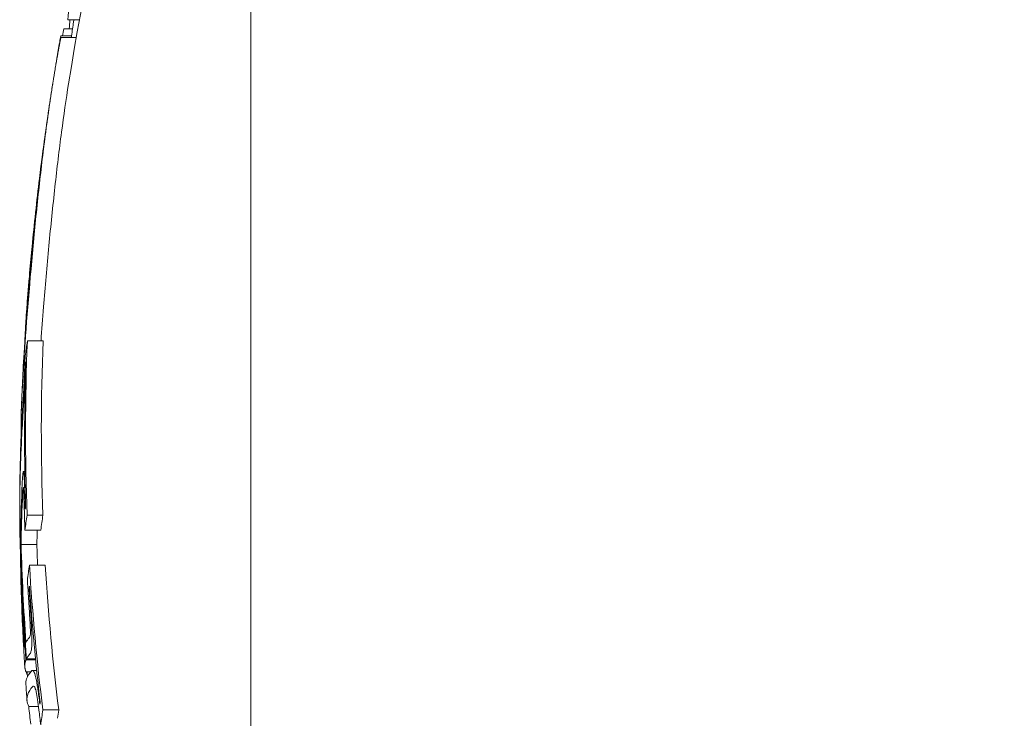
# Model space of a CAD drawing. Units: millimetres. Extents: x -2609 to 4163, y -3548 to 3956.
# Drawn here: x -1086 to -1074, y -1003 to -994 of the extents above; entities that cross this region are included whole.
import ezdxf

# ---------------------------------------------------------------- set-up
doc = ezdxf.new("R2010")
doc.units = ezdxf.units.MM
doc.header["$LTSCALE"] = 0.2
doc.header["$MEASUREMENT"] = 0
doc.header["$PDMODE"] = 1
doc.layers.add('HAGS-Dim Plan', color=7, linetype='Continuous', lineweight=100)
doc.styles.get("Standard").update_dxf_attribs({"font": 'g13f12d.shx', "height": 300})
doc.dimstyles.new('HAGS - Dim Plan', dxfattribs={"dimtxt": 300, "dimasz": 200, "dimexe": 0.18, "dimexo": 0.0625, "dimgap": 150, "dimtad": 0, "dimlfac": 0.001, "dimrnd": 0.05, "dimzin": 1, "dimdsep": 46, "dimtxsty": 'Standard', "dimblk": 'HAGS - Dim Plan arrow', "dimcen": 0.1, "dimse1": 1, "dimse2": 1, "dimclrd": 1, "dimadec": 0, "dimazin": 0, "dimtfac": 1, "dimtofl": 0, "dimtmove": 0, "dimatfit": 3, "dimfxl": 1, "dimtolj": 1, "dimtzin": 0, "dimarcsym": 0})

# ---------------------------------------------------------------- blocks, each defined once
blk = doc.blocks.new('HAGS - Dim Plan arrow')
at = {"color": 1, "lineweight": 0}
blk.add_lwpolyline([(0, 0, 0, 0.35, 0), (-1, 0, 0.015, 0.015, 0)], format="xyseb", dxfattribs=at)
blk = doc.blocks.new('*D7')
at = {"layer": 'Defpoints', "color": 0, "transparency": 16777216}
for p in [(1090.526, 3325.878), (-1083.2, -1045.802, 820.664), (1090.526, -1045.802, 820.664)]:
    blk.add_point(p, dxfattribs=at)
at = {"layer": 'HAGS-Dim Plan', "color": 1, "lineweight": -2, "transparency": 16777216}
for p, q in [((-883.2, 3325.878), (-575.583, 3325.878)), ((890.526, 3325.878), (582.908, 3325.878))]:
    blk.add_line(p, q, dxfattribs=at)
at = {"layer": 'HAGS-Dim Plan', "color": 1, "lineweight": -2, "transparency": 16777216, "xscale": 200, "yscale": 200, "zscale": 200, "rotation": 180}
blk.add_blockref('HAGS - Dim Plan arrow', (-1083.2, 3325.878), dxfattribs=at)
at = {"layer": 'HAGS-Dim Plan', "color": 1, "lineweight": -2, "transparency": 16777216, "xscale": 200, "yscale": 200, "zscale": 200}
blk.add_blockref('HAGS - Dim Plan arrow', (1090.526, 3325.878), dxfattribs=at)
at = {"layer": 'HAGS-Dim Plan', "color": 0, "lineweight": 50, "transparency": 16777216, "insert": (3.663, 3325.878), "char_height": 300, "attachment_point": 5}
blk.add_mtext('\\A1;2.15m', dxfattribs=at)

msp = doc.modelspace()

# ---------------------------------------------------------------- linework, layer by layer
at = {"lineweight": 0}
for p, q in [((-1083.037, -1000, 2515), (-1083.037, -987.5, 2515)), ((-1085.205, -993.877, 2515), (-1085.353, -993.877, 2515)), ((-1085.292, -993.991, 2515), (-1085.404, -993.991, 2515)), ((-1085.304, -994.081, 2515), (-1085.44, -994.081, 2515)), ((-1085.245, -994.102, 2515), (-1085.44, -994.102, 2515)), ((-1085.664, -997.944, 2515), (-1085.864, -997.944, 2515)), ((-1085.884, -998.238, 2515), (-1085.887, -998.238, 2515)), ((-1085.896, -999.598, 2515), (-1085.913, -999.598, 2515)), ((-1083.037, -1012.5, 2515), (-1083.037, -1000, 2515)), ((-1085.667, -1000.151, 2515), (-1085.867, -1000.151, 2515)), ((-1085.695, -1000.34, 2515), (-1085.895, -1000.34, 2515)), ((-1085.946, -1000.622, 2515), (-1085.95, -1000.622, 2515)), ((-1085.743, -1000.523, 2515), (-1085.943, -1000.523, 2515)), ((-1085.637, -1000.785, 2515), (-1085.837, -1000.785, 2515)), ((-1085.836, -1001.075, 2515), (-1085.842, -1001.075, 2515)), ((-1085.761, -1001.982, 2515), (-1085.882, -1001.982, 2515)), ((-1085.762, -1001.97, 2515), (-1085.875, -1001.97, 2515)), ((-1085.821, -1002.134, 2515), (-1085.881, -1002.134, 2515)), ((-1085.747, -1002.117, 2515), (-1085.801, -1002.117, 2515)), ((-1085.723, -1002.574, 2515), (-1085.846, -1002.574, 2515)), ((-1085.467, -1002.618, 2515), (-1085.667, -1002.618, 2515))]:
    msp.add_line(p, q, dxfattribs=at)
at = {"lineweight": 0, "extrusion": (0, 0, -1)}
for centre, start, end in [((1051.76, -1000, -2515), 8.9884, 20.9902), ((1051.96, -1000, -2515), 9.535, 9.89), ((1051.96, -1000, -2515), 8.4396, 8.9884), ((1051.96, -1000, -2515), 8.045, 8.224), ((1051.96, -1000, -2515), 7.4681, 8.045), ((1051.96, -1000, -2515), 4.3311, 4.9199), ((1051.96, -1000, -2515), 3.8375, 4.2359), ((1051.96, -1000, -2515), 2.1074, 2.532), ((1051.96, -1000, -2515), 0, 0.1841), ((1051.96, -1000, -2515), 359.7247, 0), ((1051.96, -1000, -2515), 357.9506, 358.1962), ((1051.96, -1000, -2515), 357.4705, 357.9506), ((1051.96, -1000, -2515), 356.5118, 356.8503), ((1051.96, -1000, -2515), 355.7895, 356.1283)]:
    msp.add_arc(centre, 34, start, end, dxfattribs=at)
at = {"lineweight": 0}
for centre, major_axis, ratio, start_param, end_param in [((-1051.96, -994.738, 2515), (-33.432, 0), 0.525783, -0.092562, -0.048976), ((-1051.96, -994.581, 2515), (-33.531, 0), 0.26853, -0.055589, -0.046783), ((-1051.96, -994.774, 2515), (-33.564, 0), 0.26853, -0.051693, -0.03798), ((-1051.96, -995.487, 2515), (-33.676, 0), 0.268527, -0.041166, -0.038791), ((-1051.96, -998.849, 2515), (-33.977, 0), 0.405136, -0.06577, -0.051853), ((-1051.96, -999.032, 2515), (-33.984, 0), 0.405136, -0.05986, -0.057675), ((-1085.909, -998.562, 2515), (-0.025, -0.493), 0.015165, 1.055914, 1.512282), ((-1051.96, -999.945, 2515), (-34, 0.01), 0.711943, -0.039305, -0.002075), ((-1051.96, -1000.081, 2515), (-34, 0), 0.711939, -0.039451, 0.001329), ((-1051.96, -999.938, 2515), (-34, 0.009), 0.602795, -0.037032, -0.001852), ((-1051.96, -999.203, 2515), (-33.943, 0), 0.914256, 0.02408, 0.028146), ((-1051.96, -1000.092, 2515), (-34, 0), 0.602792, -0.000245, 0.000789), ((-1051.96, -1000.081, 2515), (-34, 0), 0.711939, 0.001329, 0.025174), ((-1051.96, -999.284, 2515), (-33.954, 0), 0.914256, 0.024036, 0.03403), ((-1051.96, -999.885, 2515), (-33.999, 0), 0.914256, 0.023711, 0.067534), ((-1051.96, -999.924, 2515), (-33.999, 0), 0.963271, 0.023711, 0.024164), ((-1051.96, -1001.689, 2515), (-33.95, 0), 0.405136, -0.065823, -0.052075), ((-1051.96, -999.966, 2515), (-34, 0), 0.914256, 0.032347, 0.059153), ((-1051.96, -999.284, 2515), (-33.954, 0), 0.914256, 0.054449, 0.06002), ((-1051.96, -1001.872, 2515), (-33.938, 0), 0.405136, -0.05994, -0.057997), ((-1051.96, -1001.86, 2515), (-33.949, 0), 0.072393, -0.06334, -0.040361), ((-1085.848, -1001.334, 2515), (0.006, -0.371), 0.091255, 0.030771, 0.514096), ((-1051.96, -1001.858, 2515), (-33.949, 0), 0.072352, -0.019707, 0.003981), ((-1051.96, -1001.858, 2515), (-33.949, 0), 0.072352, -0.022351, -0.019707), ((-1051.96, -1002.058, 2515), (-33.937, 0), 0.072352, -0.02183, 0.031206), ((-1051.96, -1002.058, 2515), (-33.937, 0), 0.072352, -0.030739, -0.02183), ((-1051.96, -1002.059, 2515), (-33.937, 0), 0.072393, -0.063225, -0.036226), ((-1051.96, -999.924, 2515), (-33.921, -2.21), 0.000003, 0, 0.000014), ((-1051.96, -1000.854, 2515), (-33.935, 0), 0.914256, 0.041293, 0.04336), ((-1085.688, -1003.06, 2515), (0.115, -0.943), 0.104027, -3.335537, -3.021971), ((-1085.748, -1002.524, 2515), (0.043, -0.399), 0.100939, -3.772595, -3.342532), ((-1051.96, -1002.284, 2515), (-33.923, 0), 0.07223, -0.000023, 0.004934), ((-1085.687, -1003.16, 2515), (0.102, -0.843), 0.104078, -3.334375, -3.020298), ((-1051.96, -999.284, 2515), (-33.954, 0), 0.914256, 0.107644, 0.113733)]:
    msp.add_ellipse(centre, major_axis=major_axis, ratio=ratio, start_param=start_param, end_param=end_param, dxfattribs=at)
at = {"lineweight": 0, "extrusion": (0, 0, -1)}
for centre, major_axis, ratio, start_param, end_param in [((-1085.745, -997.025, 2515), (-0.183, -2.067), 0.034519, 0.95195, 1.705534), ((-1085.756, -997.021, 2515), (-0.166, -1.875), 0.034512, 0.953882, 1.705269), ((-1085.593, -995.748, 2515), (-0.277, -2.125), 0.038562, 0.606052, 0.624505), ((-1085.581, -995.763, 2515), (-0.301, -2.31), 0.038692, 0.332814, 0.632929), ((-1085.581, -995.988, 2515), (-0.285, -2.317), 0.05752, 0.605912, 0.782532), ((-1051.96, -999.095, 2515), (-33.927, 0), 0.914256, -0.034057, 0.037121), ((-1051.76, -999.095, 2515), (-33.927, 0), 0.914256, -0.034057, 0.037121), ((-1051.96, -999.176, 2515), (-33.939, 0), 0.914256, -0.028149, 0.031211), ((-1085.745, -996.901, 2515), (-0.191, -2.061), 0.021906, 0.875146, 0.875147), ((-1051.96, -1000.59, 2515), (-33.989, 0), 0.71902, 0.004456, 0.031511), ((-1051.96, -1000.729, 2515), (-33.984, 0), 0.71902, 0.008421, 0.031557), ((-1051.96, -1000.873, 2515), (-33.987, 0), 0.405136, 0.057913, 0.059855), ((-1051.96, -1001.056, 2515), (-33.98, 0), 0.405136, 0.052028, 0.065763), ((-1051.76, -1001.056, 2515), (-33.98, 0), 0.405136, 0.052028, 0.065763), ((-1051.76, -1000.729, 2515), (-33.984, 0), 0.71902, 0.008421, 0.015892), ((-1051.96, -999.814, 2515), (-33.997, 0), 0.914256, -0.069436, -0.02145), ((-1051.96, -1000.6, 2515), (-33.989, 0), 0.711631, -0.009884, -0.000891), ((-1051.96, -999.733, 2515), (-33.994, 0), 0.914256, -0.065295, -0.025416), ((-1051.76, -999.733, 2515), (-33.994, 0), 0.914256, -0.033848, -0.025416), ((-1051.96, -1000.682, 2515), (-33.989, 0), 0.602442, -0.009884, -0.000891), ((-1051.96, -1000.6, 2515), (-33.989, 0), 0.711631, -0.02546, -0.009884), ((-1051.96, -1000.682, 2515), (-33.989, 0), 0.602442, -0.018971, -0.009884), ((-1051.96, -999.095, 2515), (-33.927, 0), 0.914256, -0.113825, -0.054493), ((-1051.76, -999.095, 2515), (-33.927, 0), 0.914256, -0.113825, -0.054493), ((-1051.96, -1000.741, 2515), (-33.984, 0), 0.711631, -0.0122, -0.00953), ((-1051.96, -1000.741, 2515), (-33.984, 0), 0.711631, -0.045621, -0.0122), ((-1051.96, -999.176, 2515), (-33.939, 0), 0.914256, -0.107854, -0.060375), ((-1051.96, -1001.858, 2515), (-33.949, 0), 0.072781, -0.003981, 0.005993), ((-1051.96, -1002.058, 2515), (-33.937, 0), 0.072781, -0.02183, -0.004437), ((-1051.96, -1002.058, 2515), (-33.937, 0), 0.072781, -0.030739, -0.02183), ((-1051.96, -999.877, 2515), (-33.997, 0), 0.963271, -0.069436, -0.068997), ((-1051.96, -1002.284, 2515), (-33.923, 0), 0.072903, 0.024195, 0.064113), ((-1051.96, -1002.284, 2515), (-33.923, 0), 0.072903, -0.004934, 0.024195), ((-1051.96, -1002.059, 2515), (-33.937, 0), 0.07274, -0.044158, -0.036226), ((-1052.036, -1000.005, 2515), (-33.847, -2.291), 0.000001, 0, 0.000003), ((-1051.96, -1002.483, 2515), (-33.909, 0), 0.072903, 0.02632, 0.064201), ((-1051.96, -1002.483, 2515), (-33.909, 0), 0.072903, -0.036606, 0.02632), ((-1051.96, -1000.776, 2515), (-33.983, 0), 0.702322, -0.084819, -0.075384), ((-1051.96, -1003.34, 2515), (-33.803, 0), 0.405136, 0.058228, 0.06018), ((-1051.96, -1003.523, 2515), (-33.781, 0), 0.405136, 0.052336, 0.066152), ((-1051.76, -1003.523, 2515), (-33.781, 0), 0.405136, 0.058457, 0.066152)]:
    msp.add_ellipse(centre, major_axis=major_axis, ratio=ratio, start_param=start_param, end_param=end_param, dxfattribs=at)
at = {"lineweight": 0}
for points in [[(-1085.334, -993.991, 2515), (-1085.332, -993.957, 2515), (-1085.329, -993.919, 2515), (-1085.325, -993.877, 2515)], [(-1085.404, -993.991, 2515), (-1085.409, -994.021, 2515), (-1085.415, -994.051, 2515), (-1085.421, -994.081, 2515)], [(-1085.467, -994.244, 2515), (-1085.458, -994.188, 2515), (-1085.449, -994.134, 2515), (-1085.44, -994.081, 2515)], [(-1085.492, -994.385, 2515), (-1085.488, -994.359, 2515), (-1085.484, -994.334, 2515), (-1085.48, -994.308, 2515)], [(-1085.432, -995.303, 2515), (-1085.403, -995.087, 2515), (-1085.374, -994.882, 2515), (-1085.343, -994.688, 2515)], [(-1085.647, -995.405, 2515), (-1085.63, -995.269, 2515), (-1085.611, -995.137, 2515), (-1085.592, -995.01, 2515)], [(-1085.711, -995.89, 2515), (-1085.698, -995.783, 2515), (-1085.685, -995.678, 2515), (-1085.672, -995.581, 2515)], [(-1085.877, -997.619, 2515), (-1085.876, -997.617, 2515), (-1085.876, -997.615, 2515), (-1085.876, -997.613, 2515)], [(-1085.927, -998.498, 2515), (-1085.922, -998.384, 2515), (-1085.915, -998.25, 2515), (-1085.905, -998.101, 2515)], [(-1085.943, -998.95, 2515), (-1085.943, -998.912, 2515), (-1085.942, -998.865, 2515), (-1085.939, -998.809, 2515)], [(-1085.943, -998.971, 2515), (-1085.943, -998.965, 2515), (-1085.943, -998.957, 2515), (-1085.943, -998.95, 2515)], [(-1085.941, -999.101, 2515), (-1085.942, -999.073, 2515), (-1085.943, -999.04, 2515), (-1085.943, -999.004, 2515)], [(-1085.939, -999.15, 2515), (-1085.94, -999.136, 2515), (-1085.941, -999.12, 2515), (-1085.941, -999.101, 2515)]]:
    msp.add_open_spline(points, degree=3, dxfattribs=at)
for points, knots in [([(-1085.306, -994.102, 2515), (-1085.299, -994.045, 2515), (-1085.291, -993.986, 2515), (-1085.28, -993.909, 2515), (-1085.278, -993.893, 2515), (-1085.275, -993.877, 2515)], [-0.0545764, -0.0545764, -0.0545764, -0.0545764, -0.03450884, -0.03450884, -0.02935038, -0.02935038, -0.02935038, -0.02935038]), ([(-1085.632, -995.303, 2515), (-1085.628, -995.277, 2515), (-1085.625, -995.25, 2515), (-1085.621, -995.222, 2515), (-1085.619, -995.209, 2515), (-1085.617, -995.194, 2515), (-1085.615, -995.18, 2515), (-1085.614, -995.173, 2515), (-1085.613, -995.165, 2515), (-1085.612, -995.158, 2515), (-1085.611, -995.15, 2515), (-1085.61, -995.141, 2515), (-1085.609, -995.135, 2515), (-1085.606, -995.112, 2515), (-1085.602, -995.087, 2515), (-1085.598, -995.059, 2515), (-1085.596, -995.046, 2515), (-1085.594, -995.032, 2515), (-1085.592, -995.017, 2515), (-1085.591, -995.01, 2515), (-1085.59, -995.003, 2515), (-1085.589, -994.995, 2515), (-1085.589, -994.992, 2515), (-1085.588, -994.988, 2515), (-1085.588, -994.984, 2515), (-1085.587, -994.981, 2515), (-1085.586, -994.975, 2515), (-1085.586, -994.973, 2515), (-1085.584, -994.958, 2515), (-1085.581, -994.937, 2515), (-1085.577, -994.911, 2515), (-1085.575, -994.898, 2515), (-1085.573, -994.883, 2515), (-1085.57, -994.867, 2515), (-1085.569, -994.859, 2515), (-1085.568, -994.851, 2515), (-1085.567, -994.842, 2515), (-1085.565, -994.834, 2515), (-1085.564, -994.823, 2515), (-1085.563, -994.815, 2515), (-1085.558, -994.783, 2515), (-1085.553, -994.754, 2515), (-1085.549, -994.729, 2515), (-1085.547, -994.716, 2515), (-1085.545, -994.704, 2515), (-1085.544, -994.693, 2515), (-1085.543, -994.688, 2515), (-1085.542, -994.683, 2515), (-1085.541, -994.677, 2515), (-1085.54, -994.672, 2515), (-1085.54, -994.67, 2515), (-1085.539, -994.663, 2515), (-1085.53, -994.608, 2515), (-1085.522, -994.556, 2515), (-1085.513, -994.508, 2515), (-1085.509, -994.483, 2515), (-1085.505, -994.46, 2515), (-1085.502, -994.438, 2515), (-1085.5, -994.426, 2515), (-1085.498, -994.415, 2515), (-1085.496, -994.404, 2515), (-1085.494, -994.394, 2515), (-1085.492, -994.385, 2515), (-1085.49, -994.373, 2515), (-1085.473, -994.277, 2515), (-1085.457, -994.187, 2515), (-1085.44, -994.102, 2515)], [0, 0, 0, 0, 0.0625, 0.0625, 0.0625, 0.09375, 0.09375, 0.09375, 0.109375, 0.109375, 0.109375, 0.125, 0.125, 0.125, 0.1875, 0.1875, 0.1875, 0.21875, 0.21875, 0.21875, 0.234375, 0.234375, 0.234375, 0.242188, 0.242188, 0.242188, 0.25, 0.25, 0.25, 0.3125, 0.3125, 0.3125, 0.34375, 0.34375, 0.34375, 0.359375, 0.359375, 0.359375, 0.375, 0.375, 0.375, 0.4375, 0.4375, 0.4375, 0.46875, 0.46875, 0.46875, 0.484375, 0.484375, 0.484375, 0.5, 0.5, 0.5, 0.625, 0.625, 0.625, 0.6875, 0.6875, 0.6875, 0.71875, 0.71875, 0.71875, 0.75, 0.75, 0.75, 1, 1, 1, 1]), ([(-1085.702, -995.832, 2515), (-1085.682, -995.666, 2515), (-1085.662, -995.508, 2515), (-1085.631, -995.281, 2515), (-1085.621, -995.206, 2515), (-1085.611, -995.141, 2515)], [-0.08749229, -0.08749229, -0.08749229, -0.08749229, -0.04623264, -0.04623264, -0.02130785, -0.02130785, -0.02130785, -0.02130785]), ([(-1085.798, -996.764, 2515), (-1085.776, -996.524, 2515), (-1085.752, -996.289, 2515), (-1085.701, -995.832, 2515), (-1085.675, -995.613, 2515), (-1085.647, -995.405, 2515)], [-0.1452241, -0.1452241, -0.1452241, -0.1452241, -0.0726108, -0.0726108, 0, 0, 0, 0]), ([(-1085.791, -996.741, 2515), (-1085.768, -996.487, 2515), (-1085.742, -996.238, 2515), (-1085.689, -995.755, 2515), (-1085.661, -995.523, 2515), (-1085.632, -995.303, 2515)], [-0.1537628, -0.1537628, -0.1537628, -0.1537628, -0.0769076, -0.0769076, 0, 0, 0, 0]), ([(-1085.591, -996.741, 2515), (-1085.568, -996.487, 2515), (-1085.542, -996.237, 2515), (-1085.515, -995.996, 2515), (-1085.488, -995.754, 2515), (-1085.461, -995.523, 2515), (-1085.432, -995.303, 2515)], [0, 0, 0, 0, 0.000767945, 0.000767945, 0.000767945, 0.00153589, 0.00153589, 0.00153589, 0.00153589]), ([(-1085.877, -997.62, 2515), (-1085.87, -997.512, 2515), (-1085.86, -997.385, 2515), (-1085.835, -997.088, 2515), (-1085.821, -996.934, 2515), (-1085.793, -996.649, 2515), (-1085.777, -996.489, 2515), (-1085.74, -996.151, 2515), (-1085.721, -995.989, 2515), (-1085.702, -995.832, 2515)], [-0.1884312, -0.1884312, -0.1884312, -0.1884312, -0.1479382, -0.1479382, -0.1015326, -0.1015326, -0.0495188, -0.0495188, 0, 0, 0, 0]), ([(-1085.835, -997.084, 2515), (-1085.825, -996.965, 2515), (-1085.814, -996.849, 2515), (-1085.791, -996.614, 2515), (-1085.777, -996.472, 2515), (-1085.744, -996.173, 2515), (-1085.728, -996.03, 2515), (-1085.711, -995.89, 2515)], [-0.1250334, -0.1250334, -0.1250334, -0.1250334, -0.089801, -0.089801, -0.0438264, -0.0438264, 0, 0, 0, 0]), ([(-1085.691, -997.944, 2515), (-1085.681, -997.807, 2515), (-1085.67, -997.663, 2515), (-1085.638, -997.262, 2515), (-1085.615, -996.999, 2515), (-1085.591, -996.741, 2515)], [-0.1245883, -0.1245883, -0.1245883, -0.1245883, -0.0784178, -0.0784178, 0, 0, 0, 0]), ([(-1085.909, -998.55, 2515), (-1085.906, -998.485, 2515), (-1085.903, -998.418, 2515), (-1085.9, -998.353, 2515), (-1085.897, -998.289, 2515), (-1085.895, -998.225, 2515), (-1085.893, -998.167, 2515), (-1085.892, -998.157, 2515), (-1085.892, -998.146, 2515), (-1085.891, -998.135, 2515)], [0, 0, 0, 0, 0.457164, 0.457164, 0.457164, 0.914904, 0.914904, 0.914904, 1, 1, 1, 1]), ([(-1085.943, -999.004, 2515), (-1085.943, -998.933, 2515), (-1085.941, -998.849, 2515), (-1085.938, -998.755, 2515), (-1085.932, -998.611, 2515), (-1085.923, -998.428, 2515), (-1085.909, -998.219, 2515)], [-0.0487134, -0.0487134, -0.0487134, -0.0487134, 0, 0, 0, 0.074576, 0.074576, 0.074576, 0.074576]), ([(-1085.903, -998.591, 2515), (-1085.899, -998.506, 2515), (-1085.895, -998.415, 2515), (-1085.891, -998.328, 2515), (-1085.89, -998.298, 2515), (-1085.889, -998.268, 2515), (-1085.887, -998.238, 2515)], [0, 0, 0, 0, 0.744165, 0.744165, 0.744165, 1, 1, 1, 1]), ([(-1085.917, -998.698, 2515), (-1085.916, -998.675, 2515), (-1085.914, -998.651, 2515), (-1085.912, -998.601, 2515), (-1085.91, -998.576, 2515), (-1085.909, -998.55, 2515)], [-0.01613657, -0.01613657, -0.01613657, -0.01613657, -0.00806829, -0.00806829, 0, 0, 0, 0]), ([(-1085.934, -998.984, 2515), (-1085.931, -998.941, 2515), (-1085.929, -998.895, 2515), (-1085.923, -998.799, 2515), (-1085.92, -998.749, 2515), (-1085.917, -998.698, 2515)], [-0.03721927, -0.03721927, -0.03721927, -0.03721927, -0.01860964, -0.01860964, 0, 0, 0, 0]), ([(-1085.934, -999.126, 2515), (-1085.931, -999.078, 2515), (-1085.928, -999.026, 2515), (-1085.922, -998.919, 2515), (-1085.918, -998.863, 2515), (-1085.915, -998.805, 2515)], [-0.04166419, -0.04166419, -0.04166419, -0.04166419, -0.0208321, -0.0208321, 0, 0, 0, 0]), ([(-1085.915, -999.6, 2515), (-1085.916, -999.602, 2515), (-1085.917, -999.606, 2515), (-1085.918, -999.611, 2515), (-1085.919, -999.619, 2515), (-1085.921, -999.629, 2515), (-1085.922, -999.643, 2515), (-1085.923, -999.656, 2515), (-1085.925, -999.671, 2515), (-1085.926, -999.689, 2515)], [0, 0, 0, 0, 0.25, 0.25, 0.25, 0.631411, 0.631411, 0.631411, 1, 1, 1, 1]), ([(-1085.908, -999.622, 2515), (-1085.909, -999.612, 2515), (-1085.91, -999.606, 2515), (-1085.913, -999.597, 2515), (-1085.914, -999.598, 2515), (-1085.915, -999.6, 2515)], [-0.0093454, -0.0093454, -0.0093454, -0.0093454, -0.00520567, -0.00520567, 0, 0, 0, 0]), ([(-1085.899, -999.776, 2515), (-1085.9, -999.736, 2515), (-1085.902, -999.7, 2515), (-1085.904, -999.67, 2515), (-1085.905, -999.651, 2515), (-1085.906, -999.635, 2515), (-1085.908, -999.622, 2515)], [0, 0, 0, 0, 0.606826, 0.606826, 0.606826, 1, 1, 1, 1]), ([(-1085.926, -999.689, 2515), (-1085.927, -999.709, 2515), (-1085.928, -999.729, 2515), (-1085.93, -999.751, 2515), (-1085.931, -999.772, 2515), (-1085.932, -999.795, 2515), (-1085.933, -999.82, 2515)], [0.65352681, 0.65352681, 0.65352681, 0.65352681, 0.66327463, 0.66327463, 0.66327463, 0.67302218, 0.67302218, 0.67302218, 0.67302218]), ([(-1085.921, -999.848, 2515), (-1085.922, -999.865, 2515), (-1085.924, -999.882, 2515), (-1085.925, -999.9, 2515), (-1085.926, -999.918, 2515), (-1085.926, -999.937, 2515), (-1085.927, -999.958, 2515)], [0.53411228, 0.53411228, 0.53411228, 0.53411228, 0.54226569, 0.54226569, 0.54226569, 0.5504197, 0.5504197, 0.5504197, 0.5504197]), ([(-1085.915, -999.799, 2515), (-1085.916, -999.802, 2515), (-1085.918, -999.808, 2515), (-1085.92, -999.826, 2515), (-1085.921, -999.839, 2515), (-1085.921, -999.848, 2515)], [-0.007937245, -0.007937245, -0.007937245, -0.007937245, -0.004449238, -0.004449238, 0, 0, 0, 0]), ([(-1085.913, -999.805, 2515), (-1085.914, -999.802, 2515), (-1085.914, -999.801, 2515), (-1085.915, -999.799, 2515), (-1085.915, -999.798, 2515), (-1085.915, -999.799, 2515)], [-0.003859984, -0.003859984, -0.003859984, -0.003859984, -0.001933526, -0.001933526, 0, 0, 0, 0]), ([(-1085.909, -999.887, 2515), (-1085.91, -999.865, 2515), (-1085.91, -999.846, 2515), (-1085.911, -999.83, 2515), (-1085.912, -999.82, 2515), (-1085.913, -999.812, 2515), (-1085.913, -999.805, 2515)], [0, 0, 0, 0, 0.617448, 0.617448, 0.617448, 1, 1, 1, 1]), ([(-1085.905, -1000.03, 2515), (-1085.905, -1000.005, 2515), (-1085.906, -999.98, 2515), (-1085.907, -999.956, 2515), (-1085.907, -999.933, 2515), (-1085.908, -999.91, 2515), (-1085.909, -999.887, 2515)], [0.49332962, 0.49332962, 0.49332962, 0.49332962, 0.50140646, 0.50140646, 0.50140646, 0.50948341, 0.50948341, 0.50948341, 0.50948341]), ([(-1085.894, -999.95, 2515), (-1085.894, -999.919, 2515), (-1085.895, -999.889, 2515), (-1085.896, -999.861, 2515), (-1085.897, -999.832, 2515), (-1085.898, -999.804, 2515), (-1085.899, -999.776, 2515)], [0.61258065, 0.61258065, 0.61258065, 0.61258065, 0.62238386, 0.62238386, 0.62238386, 0.63218716, 0.63218716, 0.63218716, 0.63218716]), ([(-1085.824, -1001.338, 2515), (-1085.827, -1001.293, 2515), (-1085.83, -1001.249, 2515), (-1085.833, -1001.205, 2515), (-1085.836, -1001.162, 2515), (-1085.839, -1001.118, 2515), (-1085.842, -1001.075, 2515)], [1.45111128, 1.45111128, 1.45111128, 1.45111128, 1.46507953, 1.46507953, 1.46507953, 1.47904767, 1.47904767, 1.47904767, 1.47904767]), ([(-1085.837, -1001.401, 2515), (-1085.839, -1001.357, 2515), (-1085.842, -1001.314, 2515), (-1085.845, -1001.272, 2515), (-1085.848, -1001.23, 2515), (-1085.851, -1001.188, 2515), (-1085.853, -1001.146, 2515)], [1.33093136, 1.33093136, 1.33093136, 1.33093136, 1.34447774, 1.34447774, 1.34447774, 1.35802402, 1.35802402, 1.35802402, 1.35802402]), ([(-1085.815, -1001.495, 2515), (-1085.816, -1001.468, 2515), (-1085.818, -1001.442, 2515), (-1085.821, -1001.389, 2515), (-1085.823, -1001.364, 2515), (-1085.824, -1001.338, 2515)], [-0.01611388, -0.01611388, -0.01611388, -0.01611388, -0.00805692, -0.00805692, 0, 0, 0, 0]), ([(-1085.829, -1001.521, 2515), (-1085.83, -1001.5, 2515), (-1085.832, -1001.48, 2515), (-1085.834, -1001.44, 2515), (-1085.835, -1001.42, 2515), (-1085.837, -1001.401, 2515)], [-0.01229977, -0.01229977, -0.01229977, -0.01229977, -0.00614987, -0.00614987, 0, 0, 0, 0]), ([(-1085.808, -1001.679, 2515), (-1085.808, -1001.65, 2515), (-1085.809, -1001.619, 2515), (-1085.812, -1001.557, 2515), (-1085.813, -1001.526, 2515), (-1085.815, -1001.495, 2515)], [-0.01853932, -0.01853932, -0.01853932, -0.01853932, -0.00930851, -0.00930851, 0, 0, 0, 0]), ([(-1085.825, -1001.616, 2515), (-1085.826, -1001.601, 2515), (-1085.826, -1001.585, 2515), (-1085.828, -1001.553, 2515), (-1085.829, -1001.537, 2515), (-1085.829, -1001.521, 2515)], [-0.009552652, -0.009552652, -0.009552652, -0.009552652, -0.004797719, -0.004797719, 0, 0, 0, 0]), ([(-1085.826, -1001.656, 2515), (-1085.826, -1001.653, 2515), (-1085.826, -1001.648, 2515), (-1085.825, -1001.634, 2515), (-1085.825, -1001.626, 2515), (-1085.825, -1001.616, 2515)], [-0.008321722, -0.008321722, -0.008321722, -0.008321722, -0.003328441, -0.003328441, 0, 0, 0, 0]), ([(-1085.811, -1001.841, 2515), (-1085.81, -1001.829, 2515), (-1085.808, -1001.812, 2515), (-1085.808, -1001.792, 2515), (-1085.807, -1001.772, 2515), (-1085.807, -1001.747, 2515), (-1085.807, -1001.72, 2515), (-1085.807, -1001.707, 2515), (-1085.807, -1001.693, 2515), (-1085.808, -1001.679, 2515)], [0, 0, 0, 0, 0.401352, 0.401352, 0.401352, 0.806026, 0.806026, 0.806026, 1, 1, 1, 1]), ([(-1085.83, -1001.904, 2515), (-1085.826, -1001.903, 2515), (-1085.823, -1001.896, 2515), (-1085.817, -1001.875, 2515), (-1085.814, -1001.861, 2515), (-1085.811, -1001.841, 2515)], [-0.03171042, -0.03171042, -0.03171042, -0.03171042, -0.01585195, -0.01585195, 0, 0, 0, 0]), ([(-1085.706, -1002.543, 2515), (-1085.714, -1002.474, 2515), (-1085.722, -1002.411, 2515), (-1085.731, -1002.354, 2515), (-1085.731, -1002.351, 2515), (-1085.732, -1002.347, 2515), (-1085.732, -1002.344, 2515), (-1085.74, -1002.292, 2515), (-1085.748, -1002.247, 2515), (-1085.756, -1002.213, 2515), (-1085.757, -1002.208, 2515), (-1085.758, -1002.204, 2515), (-1085.759, -1002.199, 2515)], [0, 0, 0, 0, 0.471031, 0.471031, 0.471031, 0.5, 0.5, 0.5, 0.940401, 0.940401, 0.940401, 1, 1, 1, 1]), ([(-1085.754, -1002.378, 2515), (-1085.757, -1002.366, 2515), (-1085.76, -1002.356, 2515), (-1085.766, -1002.341, 2515), (-1085.768, -1002.334, 2515), (-1085.771, -1002.331, 2515)], [-0.01663719, -0.01663719, -0.01663719, -0.01663719, -0.00831864, -0.00831864, 0, 0, 0, 0]), ([(-1085.718, -1002.619, 2515), (-1085.723, -1002.572, 2515), (-1085.729, -1002.526, 2515), (-1085.735, -1002.487, 2515), (-1085.741, -1002.448, 2515), (-1085.746, -1002.414, 2515), (-1085.752, -1002.388, 2515), (-1085.753, -1002.385, 2515), (-1085.754, -1002.381, 2515), (-1085.754, -1002.378, 2515)], [0, 0, 0, 0, 0.46845, 0.46845, 0.46845, 0.937477, 0.937477, 0.937477, 1, 1, 1, 1])]:
    msp.add_open_spline(points, degree=3, knots=knots, dxfattribs=at)

# ---------------------------------------------------------------- dimensions: what is measured, and where the dimension line sits
at = {"layer": 'HAGS-Dim Plan', "lineweight": 50}
dim = msp.add_linear_dim(base=(1090.526, 3325.878), p1=(-1083.2, -1045.802, 820.664), p2=(1090.526, -1045.802, 820.664), angle=180, dimstyle='HAGS - Dim Plan', override={"dimpost": 'm'}, dxfattribs=at)
dim.commit()
dim.dimension.update_dxf_attribs({"geometry": '*D7', "text_midpoint": (3.663, 3325.878)})

doc.saveas('drawing.dxf')
